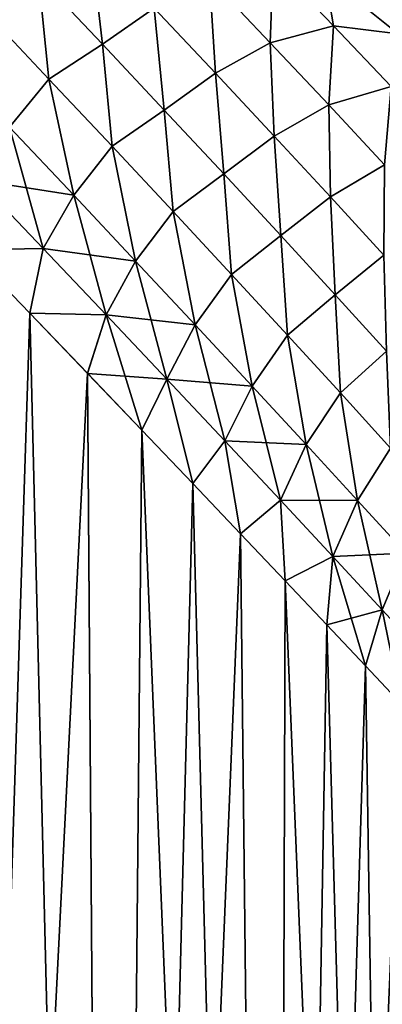
# Model space of a CAD drawing. Units: millimetres. Extents: x -28 to 250, y 0 to 508.
# Drawn here: x 17 to 19, y 28 to 35 of the extents above; entities that cross this region are included whole.
import ezdxf

# ---------------------------------------------------------------- set-up
doc = ezdxf.new("R2010")
doc.units = ezdxf.units.MM
doc.header["$LTSCALE"] = 65.185185
for name, color, linetype in [('100', 7, 'CONTINUOUS'), ('101', 7, 'CONTINUOUS'), ('13', 7, 'CONTINUOUS'), ('15', 7, 'CONTINUOUS'), ('23', 7, 'CONTINUOUS'), ('25', 7, 'CONTINUOUS')]:
    doc.layers.add(name, color=color, linetype=linetype)

msp = doc.modelspace()

# ---------------------------------------------------------------- linework, layer by layer
at = {"layer": '100', "color": 7, "linetype": 'CONTINUOUS', "true_color": 0xc8c8c8}
for points in [[(17.3282, 34.9984, -13.7037), (16.8485, 35.5047, -14.2908), (17.239, 35.7697, -14.3144), (17.3282, 34.9984, -13.7037)], [(17.7146, 35.2693, -13.7193), (17.3282, 34.9984, -13.7037), (17.239, 35.7697, -14.3144), (17.7146, 35.2693, -13.7193)], [(18.5842, 35.01, -13.1566), (18.1286, 35.4902, -13.7807), (18.6068, 35.6076, -13.8234), (18.5842, 35.01, -13.1566)], [(19.0573, 35.1374, -13.1914), (18.5842, 35.01, -13.1566), (18.6068, 35.6076, -13.8234), (19.0573, 35.1374, -13.1914)], [(18.993, 35.5185, -13.6907), (19.0573, 35.1374, -13.1914), (18.6068, 35.6076, -13.8234), (18.993, 35.5185, -13.6907)], [(16.9269, 34.7386, -13.7986), (16.4366, 35.2551, -14.3799), (16.8485, 35.5047, -14.2908), (16.9269, 34.7386, -13.7986)], [(17.3282, 34.9984, -13.7037), (16.9269, 34.7386, -13.7986), (16.8485, 35.5047, -14.2908), (17.3282, 34.9984, -13.7037)], [(18.993, 35.5185, -13.6907), (19.5417, 35.0761, -13.0723), (19.0573, 35.1374, -13.1914), (18.993, 35.5185, -13.6907)], [(18.1728, 34.783, -13.1038), (17.7146, 35.2693, -13.7193), (18.1286, 35.4902, -13.7807), (18.1728, 34.783, -13.1038)], [(18.5842, 35.01, -13.1566), (18.1728, 34.783, -13.1038), (18.1286, 35.4902, -13.7807), (18.5842, 35.01, -13.1566)], [(16.9269, 34.7386, -13.7986), (16.6324, 34.3775, -13.863), (16.4366, 35.2551, -14.3799), (16.9269, 34.7386, -13.7986)], [(17.7909, 34.5059, -13.0957), (17.3282, 34.9984, -13.7037), (17.7146, 35.2693, -13.7193), (17.7909, 34.5059, -13.0957)], [(18.1728, 34.783, -13.1038), (17.7909, 34.5059, -13.0957), (17.7146, 35.2693, -13.7193), (18.1728, 34.783, -13.1038)], [(19.0214, 34.5453, -12.5126), (18.5842, 35.01, -13.1566), (19.0573, 35.1374, -13.1914), (19.0214, 34.5453, -12.5126)], [(19.4893, 34.6828, -12.5401), (19.0214, 34.5453, -12.5126), (19.0573, 35.1374, -13.1914), (19.4893, 34.6828, -12.5401)], [(19.5417, 35.0761, -13.0723), (19.4893, 34.6828, -12.5401), (19.0573, 35.1374, -13.1914), (19.5417, 35.0761, -13.0723)], [(17.4004, 34.2358, -13.1955), (16.9269, 34.7386, -13.7986), (17.3282, 34.9984, -13.7037), (17.4004, 34.2358, -13.1955)], [(17.7909, 34.5059, -13.0957), (17.4004, 34.2358, -13.1955), (17.3282, 34.9984, -13.7037), (17.7909, 34.5059, -13.0957)], [(18.613, 34.312, -12.4679), (18.1728, 34.783, -13.1038), (18.5842, 35.01, -13.1566), (18.613, 34.312, -12.4679)], [(19.0214, 34.5453, -12.5126), (18.613, 34.312, -12.4679), (18.5842, 35.01, -13.1566), (19.0214, 34.5453, -12.5126)], [(18.2358, 34.0287, -12.4667), (17.7909, 34.5059, -13.0957), (18.1728, 34.783, -13.1038), (18.2358, 34.0287, -12.4667)], [(18.613, 34.312, -12.4679), (18.2358, 34.0287, -12.4667), (18.1728, 34.783, -13.1038), (18.613, 34.312, -12.4679)], [(17.1128, 33.87, -13.2649), (16.6324, 34.3775, -13.863), (16.9269, 34.7386, -13.7986), (17.1128, 33.87, -13.2649)], [(17.4004, 34.2358, -13.1955), (17.1128, 33.87, -13.2649), (16.9269, 34.7386, -13.7986), (17.4004, 34.2358, -13.1955)], [(19.4393, 34.0974, -11.8489), (19.0214, 34.5453, -12.5126), (19.4893, 34.6828, -12.5401), (19.4393, 34.0974, -11.8489)], [(19.0342, 33.8578, -11.8118), (18.613, 34.312, -12.4679), (19.0214, 34.5453, -12.5126), (19.0342, 33.8578, -11.8118)], [(19.4393, 34.0974, -11.8489), (19.0342, 33.8578, -11.8118), (19.0214, 34.5453, -12.5126), (19.4393, 34.0974, -11.8489)], [(17.8564, 33.748, -12.5704), (17.4004, 34.2358, -13.1955), (17.7909, 34.5059, -13.0957), (17.8564, 33.748, -12.5704)], [(18.2358, 34.0287, -12.4667), (17.8564, 33.748, -12.5704), (17.7909, 34.5059, -13.0957), (18.2358, 34.0287, -12.4667)], [(17.1128, 33.87, -13.2649), (16.3957, 33.9836, -13.9672), (16.6324, 34.3775, -13.863), (17.1128, 33.87, -13.2649)], [(18.6622, 33.5682, -11.8168), (18.2358, 34.0287, -12.4667), (18.613, 34.312, -12.4679), (18.6622, 33.5682, -11.8168)], [(19.0342, 33.8578, -11.8118), (18.6622, 33.5682, -11.8168), (18.613, 34.312, -12.4679), (19.0342, 33.8578, -11.8118)], [(17.5761, 33.3774, -12.644), (17.1128, 33.87, -13.2649), (17.4004, 34.2358, -13.1955), (17.5761, 33.3774, -12.644)], [(17.8564, 33.748, -12.5704), (17.5761, 33.3774, -12.644), (17.4004, 34.2358, -13.1955), (17.8564, 33.748, -12.5704)], [(19.4354, 33.4219, -11.1358), (19.0342, 33.8578, -11.8118), (19.4393, 34.0974, -11.8489), (19.4354, 33.4219, -11.1358)], [(18.294, 33.2768, -11.9233), (17.8564, 33.748, -12.5704), (18.2358, 34.0287, -12.4667), (18.294, 33.2768, -11.9233)], [(18.6622, 33.5682, -11.8168), (18.294, 33.2768, -11.9233), (18.2358, 34.0287, -12.4667), (18.6622, 33.5682, -11.8168)], [(16.8841, 33.4723, -13.3725), (16.3246, 33.4622, -13.9913), (16.3957, 33.9836, -13.9672), (16.8841, 33.4723, -13.3725)], [(16.8841, 33.4723, -13.3725), (16.3957, 33.9836, -13.9672), (17.1128, 33.87, -13.2649), (16.8841, 33.4723, -13.3725)], [(17.5761, 33.3774, -12.644), (16.8841, 33.4723, -13.3725), (17.1128, 33.87, -13.2649), (17.5761, 33.3774, -12.644)], [(19.0689, 33.1259, -11.1463), (18.6622, 33.5682, -11.8168), (19.0342, 33.8578, -11.8118), (19.0689, 33.1259, -11.1463)], [(19.4354, 33.4219, -11.1358), (19.0689, 33.1259, -11.1463), (19.0342, 33.8578, -11.8118), (19.4354, 33.4219, -11.1358)], [(18.0214, 32.9011, -12.0002), (17.5761, 33.3774, -12.644), (17.8564, 33.748, -12.5704), (18.0214, 32.9011, -12.0002)], [(18.294, 33.2768, -11.9233), (18.0214, 32.9011, -12.0002), (17.8564, 33.748, -12.5704), (18.294, 33.2768, -11.9233)], [(18.7121, 32.8238, -11.2544), (18.294, 33.2768, -11.9233), (18.6622, 33.5682, -11.8168), (18.7121, 32.8238, -11.2544)], [(19.0689, 33.1259, -11.1463), (18.7121, 32.8238, -11.2544), (18.6622, 33.5682, -11.8168), (19.0689, 33.1259, -11.1463)], [(16.7837, 32.9872, -13.4372), (16.3246, 33.4622, -13.9913), (16.8841, 33.4723, -13.3725), (16.7837, 32.9872, -13.4372)], [(17.3557, 32.9757, -12.7542), (16.7837, 32.9872, -13.4372), (16.8841, 33.4723, -13.3725), (17.3557, 32.9757, -12.7542)], [(17.3557, 32.9757, -12.7542), (16.8841, 33.4723, -13.3725), (17.5761, 33.3774, -12.644), (17.3557, 32.9757, -12.7542)], [(18.0214, 32.9011, -12.0002), (17.3557, 32.9757, -12.7542), (17.5761, 33.3774, -12.644), (18.0214, 32.9011, -12.0002)], [(19.4548, 32.7033, -10.4554), (19.0689, 33.1259, -11.1463), (19.4354, 33.4219, -11.1358), (19.4548, 32.7033, -10.4554)], [(18.4475, 32.4429, -11.3337), (18.0214, 32.9011, -12.0002), (18.294, 33.2768, -11.9233), (18.4475, 32.4429, -11.3337)], [(18.7121, 32.8238, -11.2544), (18.4475, 32.4429, -11.3337), (18.294, 33.2768, -11.9233), (18.7121, 32.8238, -11.2544)], [(19.1095, 32.3907, -10.5639), (18.7121, 32.8238, -11.2544), (19.0689, 33.1259, -11.1463), (19.1095, 32.3907, -10.5639)], [(19.4548, 32.7033, -10.4554), (19.1095, 32.3907, -10.5639), (19.0689, 33.1259, -11.1463), (19.4548, 32.7033, -10.4554)], [(17.2162, 32.5376, -12.8783), (16.7837, 32.9872, -13.4372), (17.3557, 32.9757, -12.7542), (17.2162, 32.5376, -12.8783)], [(17.8097, 32.4952, -12.112), (17.2162, 32.5376, -12.8783), (17.3557, 32.9757, -12.7542), (17.8097, 32.4952, -12.112)], [(17.8097, 32.4952, -12.112), (17.3557, 32.9757, -12.7542), (18.0214, 32.9011, -12.0002), (17.8097, 32.4952, -12.112)], [(18.4475, 32.4429, -11.3337), (17.8097, 32.4952, -12.112), (18.0214, 32.9011, -12.0002), (18.4475, 32.4429, -11.3337)], [(18.8531, 32.0044, -10.6447), (18.4475, 32.4429, -11.3337), (18.7121, 32.8238, -11.2544), (18.8531, 32.0044, -10.6447)], [(19.1095, 32.3907, -10.5639), (18.8531, 32.0044, -10.6447), (18.7121, 32.8238, -11.2544), (19.1095, 32.3907, -10.5639)], [(19.4852, 31.979, -9.8521), (19.1095, 32.3907, -10.5639), (19.4548, 32.7033, -10.4554), (19.4852, 31.979, -9.8521)], [(17.623, 32.1131, -12.3159), (17.2162, 32.5376, -12.8783), (17.8097, 32.4952, -12.112), (17.623, 32.1131, -12.3159)], [(18.0047, 31.7133, -11.7508), (17.623, 32.1131, -12.3159), (17.8097, 32.4952, -12.112), (18.0047, 31.7133, -11.7508)], [(18.2447, 32.0326, -11.4461), (18.0047, 31.7133, -11.7508), (17.8097, 32.4952, -12.112), (18.2447, 32.0326, -11.4461)], [(18.2447, 32.0326, -11.4461), (17.8097, 32.4952, -12.112), (18.4475, 32.4429, -11.3337), (18.2447, 32.0326, -11.4461)], [(18.8531, 32.0044, -10.6447), (18.2447, 32.0326, -11.4461), (18.4475, 32.4429, -11.3337), (18.8531, 32.0044, -10.6447)], [(19.237, 31.5873, -9.9331), (18.8531, 32.0044, -10.6447), (19.1095, 32.3907, -10.5639), (19.237, 31.5873, -9.9331)], [(19.4852, 31.979, -9.8521), (19.237, 31.5873, -9.9331), (19.1095, 32.3907, -10.5639), (19.4852, 31.979, -9.8521)], [(18.3622, 31.3377, -11.1838), (18.0047, 31.7133, -11.7508), (18.2447, 32.0326, -11.4461), (18.3622, 31.3377, -11.1838)], [(18.6595, 31.5896, -10.7565), (18.3622, 31.3377, -11.1838), (18.2447, 32.0326, -11.4461), (18.6595, 31.5896, -10.7565)], [(18.6595, 31.5896, -10.7565), (18.2447, 32.0326, -11.4461), (18.8531, 32.0044, -10.6447), (18.6595, 31.5896, -10.7565)], [(19.237, 31.5873, -9.9331), (18.6595, 31.5896, -10.7565), (18.8531, 32.0044, -10.6447), (19.237, 31.5873, -9.9331)], [(19.598, 31.1935, -9.1995), (19.237, 31.5873, -9.9331), (19.4852, 31.979, -9.8521), (19.598, 31.1935, -9.1995)], [(18.6964, 30.9856, -10.6158), (18.3622, 31.3377, -11.1838), (18.6595, 31.5896, -10.7565), (18.6964, 30.9856, -10.6158)], [(19.0527, 31.1679, -10.0433), (18.6964, 30.9856, -10.6158), (18.6595, 31.5896, -10.7565), (19.0527, 31.1679, -10.0433)], [(19.0527, 31.1679, -10.0433), (18.6595, 31.5896, -10.7565), (19.237, 31.5873, -9.9331), (19.0527, 31.1679, -10.0433)], [(19.598, 31.1935, -9.1995), (19.0527, 31.1679, -10.0433), (19.237, 31.5873, -9.9331), (19.598, 31.1935, -9.1995)], [(19.008, 30.6565, -10.0471), (18.6964, 30.9856, -10.6158), (19.0527, 31.1679, -10.0433), (19.008, 30.6565, -10.0471)], [(19.423, 30.7694, -9.3069), (19.008, 30.6565, -10.0471), (19.0527, 31.1679, -10.0433), (19.423, 30.7694, -9.3069)], [(19.423, 30.7694, -9.3069), (19.0527, 31.1679, -10.0433), (19.598, 31.1935, -9.1995), (19.423, 30.7694, -9.3069)], [(19.2979, 30.3496, -9.4784), (19.008, 30.6565, -10.0471), (19.423, 30.7694, -9.3069), (19.2979, 30.3496, -9.4784)], [(19.5668, 30.0645, -8.9101), (19.2979, 30.3496, -9.4784), (19.423, 30.7694, -9.3069), (19.5668, 30.0645, -8.9101)]]:
    msp.add_3dface(points, dxfattribs=at)
at = {"layer": '101', "color": 7, "linetype": 'CONTINUOUS', "true_color": 0xc8c8c8}
for points in [[(16.8485, 35.5047, 14.2908), (17.3282, 34.9984, 13.7037), (17.239, 35.7697, 14.3145), (16.8485, 35.5047, 14.2908)], [(17.239, 35.7697, 14.3145), (17.3282, 34.9984, 13.7037), (17.7146, 35.2693, 13.7193), (17.239, 35.7697, 14.3145)], [(18.1286, 35.4902, 13.7807), (18.5842, 35.01, 13.1566), (18.6068, 35.6076, 13.8234), (18.1286, 35.4902, 13.7807)], [(18.6068, 35.6076, 13.8234), (18.5842, 35.01, 13.1566), (19.0573, 35.1374, 13.1914), (18.6068, 35.6076, 13.8234)], [(18.9927, 35.5188, 13.691), (18.6068, 35.6076, 13.8234), (19.0573, 35.1374, 13.1914), (18.9927, 35.5188, 13.691)], [(16.4366, 35.2552, 14.38), (16.9269, 34.7386, 13.7986), (16.8485, 35.5047, 14.2908), (16.4366, 35.2552, 14.38)], [(16.8485, 35.5047, 14.2908), (16.9269, 34.7386, 13.7986), (17.3282, 34.9984, 13.7037), (16.8485, 35.5047, 14.2908)], [(19.5415, 35.0763, 13.0726), (18.9927, 35.5188, 13.691), (19.0573, 35.1374, 13.1914), (19.5415, 35.0763, 13.0726)], [(17.7146, 35.2693, 13.7193), (18.1728, 34.783, 13.1038), (18.1286, 35.4902, 13.7807), (17.7146, 35.2693, 13.7193)], [(18.1286, 35.4902, 13.7807), (18.1728, 34.783, 13.1038), (18.5842, 35.01, 13.1566), (18.1286, 35.4902, 13.7807)], [(16.4366, 35.2552, 14.38), (16.6324, 34.3775, 13.863), (16.9269, 34.7386, 13.7986), (16.4366, 35.2552, 14.38)], [(17.3282, 34.9984, 13.7037), (17.7909, 34.506, 13.0957), (17.7146, 35.2693, 13.7193), (17.3282, 34.9984, 13.7037)], [(17.7146, 35.2693, 13.7193), (17.7909, 34.506, 13.0957), (18.1728, 34.783, 13.1038), (17.7146, 35.2693, 13.7193)], [(18.5842, 35.01, 13.1566), (19.0213, 34.5453, 12.5126), (19.0573, 35.1374, 13.1914), (18.5842, 35.01, 13.1566)], [(19.0573, 35.1374, 13.1914), (19.0213, 34.5453, 12.5126), (19.4893, 34.6828, 12.5401), (19.0573, 35.1374, 13.1914)], [(19.5415, 35.0763, 13.0726), (19.0573, 35.1374, 13.1914), (19.4893, 34.6828, 12.5401), (19.5415, 35.0763, 13.0726)], [(16.9269, 34.7386, 13.7986), (17.4004, 34.2358, 13.1955), (17.3282, 34.9984, 13.7037), (16.9269, 34.7386, 13.7986)], [(17.3282, 34.9984, 13.7037), (17.4004, 34.2358, 13.1955), (17.7909, 34.506, 13.0957), (17.3282, 34.9984, 13.7037)], [(18.1728, 34.783, 13.1038), (18.6129, 34.312, 12.4679), (18.5842, 35.01, 13.1566), (18.1728, 34.783, 13.1038)], [(18.5842, 35.01, 13.1566), (18.6129, 34.312, 12.4679), (19.0213, 34.5453, 12.5126), (18.5842, 35.01, 13.1566)], [(17.7909, 34.506, 13.0957), (18.2358, 34.0288, 12.4667), (18.1728, 34.783, 13.1038), (17.7909, 34.506, 13.0957)], [(18.1728, 34.783, 13.1038), (18.2358, 34.0288, 12.4667), (18.6129, 34.312, 12.4679), (18.1728, 34.783, 13.1038)], [(16.6324, 34.3775, 13.863), (17.1128, 33.87, 13.2649), (16.9269, 34.7386, 13.7986), (16.6324, 34.3775, 13.863)], [(16.9269, 34.7386, 13.7986), (17.1128, 33.87, 13.2649), (17.4004, 34.2358, 13.1955), (16.9269, 34.7386, 13.7986)], [(19.0213, 34.5453, 12.5126), (19.4393, 34.0974, 11.8489), (19.4893, 34.6828, 12.5401), (19.0213, 34.5453, 12.5126)], [(18.6129, 34.312, 12.4679), (19.0341, 33.8578, 11.8118), (19.0213, 34.5453, 12.5126), (18.6129, 34.312, 12.4679)], [(19.0213, 34.5453, 12.5126), (19.0341, 33.8578, 11.8118), (19.4393, 34.0974, 11.8489), (19.0213, 34.5453, 12.5126)], [(17.4004, 34.2358, 13.1955), (17.8564, 33.748, 12.5704), (17.7909, 34.506, 13.0957), (17.4004, 34.2358, 13.1955)], [(17.7909, 34.506, 13.0957), (17.8564, 33.748, 12.5704), (18.2358, 34.0288, 12.4667), (17.7909, 34.506, 13.0957)], [(16.3956, 33.9836, 13.9672), (16.8841, 33.4723, 13.3725), (16.6324, 34.3775, 13.863), (16.3956, 33.9836, 13.9672)], [(16.6324, 34.3775, 13.863), (16.8841, 33.4723, 13.3725), (17.1128, 33.87, 13.2649), (16.6324, 34.3775, 13.863)], [(18.2358, 34.0288, 12.4667), (18.6621, 33.5682, 11.8169), (18.6129, 34.312, 12.4679), (18.2358, 34.0288, 12.4667)], [(18.6129, 34.312, 12.4679), (18.6621, 33.5682, 11.8169), (19.0341, 33.8578, 11.8118), (18.6129, 34.312, 12.4679)], [(17.1128, 33.87, 13.2649), (17.5761, 33.3774, 12.644), (17.4004, 34.2358, 13.1955), (17.1128, 33.87, 13.2649)], [(17.4004, 34.2358, 13.1955), (17.5761, 33.3774, 12.644), (17.8564, 33.748, 12.5704), (17.4004, 34.2358, 13.1955)], [(19.0341, 33.8578, 11.8118), (19.4354, 33.4219, 11.1358), (19.4393, 34.0974, 11.8489), (19.0341, 33.8578, 11.8118)], [(17.8564, 33.748, 12.5704), (18.294, 33.2769, 11.9233), (18.2358, 34.0288, 12.4667), (17.8564, 33.748, 12.5704)], [(18.2358, 34.0288, 12.4667), (18.294, 33.2769, 11.9233), (18.6621, 33.5682, 11.8169), (18.2358, 34.0288, 12.4667)], [(16.3956, 33.9836, 13.9672), (16.3244, 33.4624, 13.9916), (16.8841, 33.4723, 13.3725), (16.3956, 33.9836, 13.9672)], [(16.8841, 33.4723, 13.3725), (17.3557, 32.9757, 12.7542), (17.1128, 33.87, 13.2649), (16.8841, 33.4723, 13.3725)], [(17.1128, 33.87, 13.2649), (17.3557, 32.9757, 12.7542), (17.5761, 33.3774, 12.644), (17.1128, 33.87, 13.2649)], [(18.6621, 33.5682, 11.8169), (19.0688, 33.1259, 11.1463), (19.0341, 33.8578, 11.8118), (18.6621, 33.5682, 11.8169)], [(19.0341, 33.8578, 11.8118), (19.0688, 33.1259, 11.1463), (19.4354, 33.4219, 11.1358), (19.0341, 33.8578, 11.8118)], [(17.5761, 33.3774, 12.644), (18.0214, 32.9011, 12.0003), (17.8564, 33.748, 12.5704), (17.5761, 33.3774, 12.644)], [(17.8564, 33.748, 12.5704), (18.0214, 32.9011, 12.0003), (18.294, 33.2769, 11.9233), (17.8564, 33.748, 12.5704)], [(18.294, 33.2769, 11.9233), (18.7121, 32.8238, 11.2544), (18.6621, 33.5682, 11.8169), (18.294, 33.2769, 11.9233)], [(18.6621, 33.5682, 11.8169), (18.7121, 32.8238, 11.2544), (19.0688, 33.1259, 11.1463), (18.6621, 33.5682, 11.8169)], [(16.3244, 33.4624, 13.9916), (16.7835, 32.9874, 13.4374), (16.8841, 33.4723, 13.3725), (16.3244, 33.4624, 13.9916)], [(16.8841, 33.4723, 13.3725), (16.7835, 32.9874, 13.4374), (17.3557, 32.9757, 12.7542), (16.8841, 33.4723, 13.3725)], [(17.3557, 32.9757, 12.7542), (17.8097, 32.4952, 12.112), (17.5761, 33.3774, 12.644), (17.3557, 32.9757, 12.7542)], [(17.5761, 33.3774, 12.644), (17.8097, 32.4952, 12.112), (18.0214, 32.9011, 12.0003), (17.5761, 33.3774, 12.644)], [(19.0688, 33.1259, 11.1463), (19.4548, 32.7033, 10.4554), (19.4354, 33.4219, 11.1358), (19.0688, 33.1259, 11.1463)], [(18.0214, 32.9011, 12.0003), (18.4475, 32.4429, 11.3338), (18.294, 33.2769, 11.9233), (18.0214, 32.9011, 12.0003)], [(18.294, 33.2769, 11.9233), (18.4475, 32.4429, 11.3338), (18.7121, 32.8238, 11.2544), (18.294, 33.2769, 11.9233)], [(18.7121, 32.8238, 11.2544), (19.1095, 32.3907, 10.5639), (19.0688, 33.1259, 11.1463), (18.7121, 32.8238, 11.2544)], [(19.0688, 33.1259, 11.1463), (19.1095, 32.3907, 10.5639), (19.4548, 32.7033, 10.4554), (19.0688, 33.1259, 11.1463)], [(16.7835, 32.9874, 13.4374), (17.216, 32.5378, 12.8786), (17.3557, 32.9757, 12.7542), (16.7835, 32.9874, 13.4374)], [(17.216, 32.5378, 12.8786), (17.6228, 32.1133, 12.3162), (17.3557, 32.9757, 12.7542), (17.216, 32.5378, 12.8786)], [(17.3557, 32.9757, 12.7542), (17.6228, 32.1133, 12.3162), (17.8097, 32.4952, 12.112), (17.3557, 32.9757, 12.7542)], [(17.8097, 32.4952, 12.112), (18.2447, 32.0326, 11.4461), (18.0214, 32.9011, 12.0003), (17.8097, 32.4952, 12.112)], [(18.0214, 32.9011, 12.0003), (18.2447, 32.0326, 11.4461), (18.4475, 32.4429, 11.3338), (18.0214, 32.9011, 12.0003)], [(18.4475, 32.4429, 11.3338), (18.8531, 32.0044, 10.6447), (18.7121, 32.8238, 11.2544), (18.4475, 32.4429, 11.3338)], [(18.7121, 32.8238, 11.2544), (18.8531, 32.0044, 10.6447), (19.1095, 32.3907, 10.5639), (18.7121, 32.8238, 11.2544)], [(19.1095, 32.3907, 10.5639), (19.4852, 31.979, 9.8521), (19.4548, 32.7033, 10.4554), (19.1095, 32.3907, 10.5639)], [(17.6228, 32.1133, 12.3162), (18.0045, 31.7136, 11.7511), (17.8097, 32.4952, 12.112), (17.6228, 32.1133, 12.3162)], [(17.8097, 32.4952, 12.112), (18.0045, 31.7136, 11.7511), (18.2447, 32.0326, 11.4461), (17.8097, 32.4952, 12.112)], [(18.2447, 32.0326, 11.4461), (18.6595, 31.5896, 10.7565), (18.4475, 32.4429, 11.3338), (18.2447, 32.0326, 11.4461)], [(18.4475, 32.4429, 11.3338), (18.6595, 31.5896, 10.7565), (18.8531, 32.0044, 10.6447), (18.4475, 32.4429, 11.3338)], [(18.8531, 32.0044, 10.6447), (19.237, 31.5873, 9.9332), (19.1095, 32.3907, 10.5639), (18.8531, 32.0044, 10.6447)], [(19.1095, 32.3907, 10.5639), (19.237, 31.5873, 9.9332), (19.4852, 31.979, 9.8521), (19.1095, 32.3907, 10.5639)], [(18.0045, 31.7136, 11.7511), (18.362, 31.3379, 11.1842), (18.2447, 32.0326, 11.4461), (18.0045, 31.7136, 11.7511)], [(18.2447, 32.0326, 11.4461), (18.362, 31.3379, 11.1842), (18.6595, 31.5896, 10.7565), (18.2447, 32.0326, 11.4461)], [(18.6595, 31.5896, 10.7565), (19.0527, 31.1679, 10.0434), (18.8531, 32.0044, 10.6447), (18.6595, 31.5896, 10.7565)], [(18.8531, 32.0044, 10.6447), (19.0527, 31.1679, 10.0434), (19.237, 31.5873, 9.9332), (18.8531, 32.0044, 10.6447)], [(19.237, 31.5873, 9.9332), (19.598, 31.1935, 9.1995), (19.4852, 31.979, 9.8521), (19.237, 31.5873, 9.9332)], [(18.362, 31.3379, 11.1842), (18.6962, 30.9858, 10.6161), (18.6595, 31.5896, 10.7565), (18.362, 31.3379, 11.1842)], [(18.6595, 31.5896, 10.7565), (18.6962, 30.9858, 10.6161), (19.0527, 31.1679, 10.0434), (18.6595, 31.5896, 10.7565)], [(19.0527, 31.1679, 10.0434), (19.423, 30.7694, 9.3069), (19.237, 31.5873, 9.9332), (19.0527, 31.1679, 10.0434)], [(19.237, 31.5873, 9.9332), (19.423, 30.7694, 9.3069), (19.598, 31.1935, 9.1995), (19.237, 31.5873, 9.9332)], [(18.6962, 30.9858, 10.6161), (19.0079, 30.6567, 10.0475), (19.0527, 31.1679, 10.0434), (18.6962, 30.9858, 10.6161)], [(19.0079, 30.6567, 10.0475), (19.2978, 30.3498, 9.4787), (19.0527, 31.1679, 10.0434), (19.0079, 30.6567, 10.0475)], [(19.0527, 31.1679, 10.0434), (19.2978, 30.3498, 9.4787), (19.423, 30.7694, 9.3069), (19.0527, 31.1679, 10.0434)], [(19.423, 30.7694, 9.3069), (19.7687, 30.3961, 8.5478), (19.598, 31.1935, 9.1995), (19.423, 30.7694, 9.3069)], [(19.2978, 30.3498, 9.4787), (19.5667, 30.0646, 8.9104), (19.423, 30.7694, 9.3069), (19.2978, 30.3498, 9.4787)], [(19.423, 30.7694, 9.3069), (19.5667, 30.0646, 8.9104), (19.7687, 30.3961, 8.5478), (19.423, 30.7694, 9.3069)]]:
    msp.add_3dface(points, dxfattribs=at)
at = {"layer": '13', "color": 7, "linetype": 'CONTINUOUS', "true_color": 0xc8c8c8}
for points in [[(16.7837, 32.9872, -13.4372), (15.9776, 8, -14.3863), (16.3246, 33.4622, -13.9913), (16.7837, 32.9872, -13.4372)], [(17.2162, 32.5376, -12.8783), (15.9776, 8, -14.3863), (16.7837, 32.9872, -13.4372), (17.2162, 32.5376, -12.8783)], [(17.3939, 8, -12.6374), (15.9776, 8, -14.3863), (17.2162, 32.5376, -12.8783), (17.3939, 8, -12.6374)], [(17.623, 32.1131, -12.3159), (17.3939, 8, -12.6374), (17.2162, 32.5376, -12.8783), (17.623, 32.1131, -12.3159)], [(18.0047, 31.7133, -11.7508), (17.3939, 8, -12.6374), (17.623, 32.1131, -12.3159), (18.0047, 31.7133, -11.7508)], [(18.3622, 31.3377, -11.1838), (17.3939, 8, -12.6374), (18.0047, 31.7133, -11.7508), (18.3622, 31.3377, -11.1838)], [(18.6195, 8, -10.75), (17.3939, 8, -12.6374), (18.3622, 31.3377, -11.1838), (18.6195, 8, -10.75)], [(18.6964, 30.9856, -10.6158), (18.6195, 8, -10.75), (18.3622, 31.3377, -11.1838), (18.6964, 30.9856, -10.6158)], [(19.008, 30.6565, -10.0471), (18.6195, 8, -10.75), (18.6964, 30.9856, -10.6158), (19.008, 30.6565, -10.0471)], [(19.2979, 30.3496, -9.4784), (18.6195, 8, -10.75), (19.008, 30.6565, -10.0471), (19.2979, 30.3496, -9.4784)], [(19.5668, 30.0645, -8.9101), (18.6195, 8, -10.75), (19.2979, 30.3496, -9.4784), (19.5668, 30.0645, -8.9101)], [(19.6412, 8, -8.7448), (18.6195, 8, -10.75), (19.5668, 30.0645, -8.9101), (19.6412, 8, -8.7448)]]:
    msp.add_3dface(points, dxfattribs=at)
at = {"layer": '15', "color": 7, "linetype": 'CONTINUOUS', "true_color": 0xc8c8c8}
for points in [[(15.9776, 8, 14.3863), (17.3939, 8, 12.6374), (16.3244, 33.4624, 13.9916), (15.9776, 8, 14.3863)], [(16.3244, 33.4624, 13.9916), (17.3939, 8, 12.6374), (16.7835, 32.9874, 13.4374), (16.3244, 33.4624, 13.9916)], [(16.7835, 32.9874, 13.4374), (17.3939, 8, 12.6374), (17.216, 32.5378, 12.8786), (16.7835, 32.9874, 13.4374)], [(17.216, 32.5378, 12.8786), (17.3939, 8, 12.6374), (17.6228, 32.1133, 12.3162), (17.216, 32.5378, 12.8786)], [(17.3939, 8, 12.6374), (18.6195, 8, 10.75), (17.6228, 32.1133, 12.3162), (17.3939, 8, 12.6374)], [(17.6228, 32.1133, 12.3162), (18.6195, 8, 10.75), (18.0045, 31.7136, 11.7511), (17.6228, 32.1133, 12.3162)], [(18.0045, 31.7136, 11.7511), (18.6195, 8, 10.75), (18.362, 31.3379, 11.1842), (18.0045, 31.7136, 11.7511)], [(18.362, 31.3379, 11.1842), (18.6195, 8, 10.75), (18.6962, 30.9858, 10.6161), (18.362, 31.3379, 11.1842)], [(18.6195, 8, 10.75), (19.6412, 8, 8.7448), (18.6962, 30.9858, 10.6161), (18.6195, 8, 10.75)], [(18.6962, 30.9858, 10.6161), (19.6412, 8, 8.7448), (19.0079, 30.6567, 10.0475), (18.6962, 30.9858, 10.6161)], [(19.0079, 30.6567, 10.0475), (19.6412, 8, 8.7448), (19.2978, 30.3498, 9.4787), (19.0079, 30.6567, 10.0475)], [(19.2978, 30.3498, 9.4787), (19.6412, 8, 8.7448), (19.5667, 30.0646, 8.9104), (19.2978, 30.3498, 9.4787)]]:
    msp.add_3dface(points, dxfattribs=at)
at = {"layer": '23', "color": 7, "linetype": 'CONTINUOUS', "true_color": 0xc8c8c8}
for points in [[(54.5, 35.1224, 13.1391), (54.5, 36.5487, 14.9817), (18.9927, 35.5188, 13.691), (54.5, 35.1224, 13.1391)], [(19.5415, 35.0763, 13.0726), (54.5, 35.1224, 13.1391), (18.9927, 35.5188, 13.691), (19.5415, 35.0763, 13.0726)]]:
    msp.add_3dface(points, dxfattribs=at)
at = {"layer": '25', "color": 7, "linetype": 'CONTINUOUS', "true_color": 0xc8c8c8}
for points in [[(54.5, 36.5487, -14.9817), (54.5, 35.1224, -13.1391), (17.7846, 36.4846, -14.9067), (54.5, 36.5487, -14.9817)], [(17.7846, 36.4846, -14.9067), (54.5, 35.1224, -13.1391), (18.2042, 36.1505, -14.5051), (17.7846, 36.4846, -14.9067)], [(18.2042, 36.1505, -14.5051), (54.5, 35.1224, -13.1391), (18.6068, 35.8285, -14.0995), (18.2042, 36.1505, -14.5051)], [(18.6068, 35.8285, -14.0995), (54.5, 35.1224, -13.1391), (18.993, 35.5185, -13.6907), (18.6068, 35.8285, -14.0995)], [(18.993, 35.5185, -13.6907), (54.5, 35.1224, -13.1391), (19.5417, 35.0761, -13.0723), (18.993, 35.5185, -13.6907)]]:
    msp.add_3dface(points, dxfattribs=at)

doc.saveas('drawing.dxf')
